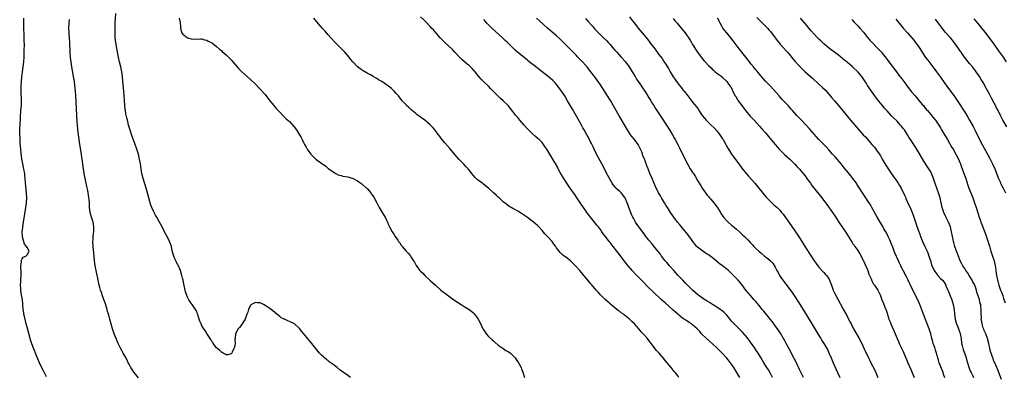
# Model space of a CAD drawing. Units: inches. Extents: x 2625000 to 2628000, y 1479000 to 1482000.
# Drawn here: x 2627386 to 2627791, y 1480381 to 1480528 of the extents above; entities that cross this region are included whole.
import ezdxf

# ---------------------------------------------------------------- set-up
doc = ezdxf.new("R2010")
doc.units = ezdxf.units.IN
doc.header["$MEASUREMENT"] = 0
doc.layers.add('LD26251479_10ft', color=100, linetype='Continuous')

msp = doc.modelspace()

# ---------------------------------------------------------------- linework, layer by layer
at = {"layer": 'LD26251479_10ft'}
for points, elevation in [([(2627397, 1480381.2), (2627395.75, 1480383.75), (2627395, 1480385.14), (2627394.16, 1480387), (2627393, 1480389.66), (2627392.43, 1480391), (2627392.01, 1480392.01), (2627391.63, 1480393), (2627391, 1480394.77), (2627390.48, 1480396.48), (2627389.59, 1480399.59), (2627389, 1480401.72), (2627388.67, 1480403), (2627387.89, 1480406.11), (2627387.71, 1480407), (2627387.65, 1480407.65), (2627387.39, 1480409), (2627387.26, 1480410.74), (2627387.27, 1480411.27), (2627387.13, 1480413), (2627386.78, 1480415), (2627386.47, 1480416.47), (2627386.4, 1480417), (2627386.4, 1480417.6), (2627386.3, 1480419), (2627386.39, 1480420.39), (2627386.45, 1480421), (2627386.47, 1480421.53), (2627386.59, 1480423), (2627386.62, 1480424.62), (2627386.56, 1480425), (2627386.46, 1480425.54), (2627386.45, 1480427), (2627386.67, 1480428.67), (2627386.63, 1480429), (2627386.67, 1480429.33), (2627387, 1480429.91), (2627387.44, 1480430.56), (2627388.46, 1480431), (2627389, 1480431.54), (2627389.81, 1480433), (2627389, 1480434.56), (2627388.81, 1480435), (2627387.92, 1480435.92), (2627387.14, 1480438.86), (2627387.08, 1480439), (2627387.06, 1480439.06), (2627387.01, 1480441), (2627387.22, 1480442.78), (2627387.23, 1480443), (2627387.53, 1480445), (2627388.5, 1480451), (2627388.76, 1480453), (2627388.86, 1480455), (2627388.78, 1480457), (2627388.43, 1480461), (2627388.27, 1480463), (2627388.11, 1480464.11), (2627388.04, 1480465), (2627387.84, 1480466.16), (2627387.64, 1480467), (2627387.5, 1480467.5), (2627387.2, 1480469), (2627386.87, 1480471), (2627386.59, 1480473.41), (2627386.44, 1480475), (2627386.34, 1480476.34), (2627386.19, 1480477.81), (2627386.13, 1480479), (2627386.1, 1480480.11), (2627386.02, 1480481), (2627385.97, 1480482.03), (2627386, 1480483), (2627386.08, 1480484.08), (2627386.12, 1480485), (2627386.2, 1480485.8), (2627386.27, 1480487), (2627386.32, 1480488.32), (2627386.5, 1480491), (2627386.66, 1480493), (2627386.71, 1480495), (2627386.61, 1480499), (2627386.61, 1480500.61), (2627386.61, 1480501), (2627386.64, 1480501.36), (2627386.67, 1480503), (2627386.8, 1480504.8), (2627387.07, 1480507), (2627387.66, 1480511), (2627387.83, 1480513), (2627387.88, 1480514.12), (2627387.85, 1480515.85), (2627387.9, 1480518.1), (2627387.84, 1480519.84), (2627387.85, 1480521), (2627387.82, 1480522.18), (2627387.72, 1480525), (2627387.71, 1480526.29), (2627387.71, 1480529)], 11040), ([(2627434.85, 1480380.85), (2627433.1, 1480383), (2627433, 1480383.13), (2627432.28, 1480384.28), (2627431.78, 1480385), (2627431, 1480386.37), (2627430.68, 1480387), (2627430.16, 1480388.15), (2627429.69, 1480389), (2627429.46, 1480389.46), (2627429, 1480390.24), (2627428.58, 1480391), (2627428.04, 1480392.04), (2627427.46, 1480393), (2627427, 1480393.91), (2627426.48, 1480395), (2627425.64, 1480397), (2627424.86, 1480399), (2627424.19, 1480401), (2627423.49, 1480403.49), (2627423.1, 1480405), (2627422.64, 1480406.64), (2627422.55, 1480407), (2627422.18, 1480408.18), (2627421.96, 1480409), (2627421.24, 1480411.24), (2627420.72, 1480412.72), (2627419.95, 1480415), (2627419.72, 1480415.72), (2627419.29, 1480417), (2627419, 1480418.03), (2627418.75, 1480419), (2627418.41, 1480420.41), (2627418.29, 1480421), (2627418.15, 1480421.85), (2627417.7, 1480423.7), (2627417.47, 1480425), (2627417.08, 1480427), (2627416.76, 1480429.24), (2627416.31, 1480433.69), (2627416.19, 1480435), (2627416.14, 1480437), (2627416.18, 1480437.82), (2627416.27, 1480439), (2627416.42, 1480440.42), (2627416.46, 1480441), (2627416.49, 1480443), (2627416.15, 1480445), (2627415.43, 1480447.43), (2627415.02, 1480449), (2627414.75, 1480451), (2627414.65, 1480453), (2627414.52, 1480454.52), (2627414.5, 1480455), (2627414.26, 1480456.26), (2627414.18, 1480457), (2627413.99, 1480458.01), (2627413.61, 1480459.61), (2627412.87, 1480463), (2627412.48, 1480465), (2627412.17, 1480467), (2627411.7, 1480471), (2627411.6, 1480471.6), (2627411.39, 1480473), (2627410.7, 1480477), (2627410.41, 1480479), (2627410.1, 1480481.9), (2627409.69, 1480486.31), (2627409.49, 1480489), (2627409.25, 1480494.75), (2627409.14, 1480497), (2627408.99, 1480499), (2627408.72, 1480501.28), (2627408.48, 1480503), (2627408.17, 1480505), (2627408, 1480506), (2627407.45, 1480509), (2627407.12, 1480511), (2627406.87, 1480512.87), (2627406.69, 1480515), (2627406.59, 1480519), (2627406.47, 1480521), (2627406.33, 1480523), (2627406.26, 1480525), (2627406.33, 1480527), (2627406.45, 1480528.46)], 11030), ([(2627522.14, 1480381), (2627521, 1480381.78), (2627517.95, 1480383.95), (2627516.66, 1480385), (2627515, 1480386.27), (2627513.42, 1480387.42), (2627513, 1480387.77), (2627512.3, 1480388.3), (2627511.41, 1480389), (2627511, 1480389.4), (2627510.21, 1480390.21), (2627509.42, 1480391), (2627508.35, 1480392.35), (2627507.78, 1480393), (2627506.28, 1480395), (2627505.69, 1480395.69), (2627504.74, 1480396.74), (2627502.89, 1480398.89), (2627501.99, 1480399.99), (2627501.26, 1480401), (2627501, 1480401.28), (2627499.04, 1480403), (2627497, 1480404.08), (2627496.31, 1480404.31), (2627494.92, 1480404.92), (2627494.78, 1480405), (2627493.59, 1480405.59), (2627493, 1480406.03), (2627491.87, 1480407), (2627491, 1480407.79), (2627489.49, 1480409), (2627489, 1480409.36), (2627487.87, 1480410.13), (2627487, 1480410.68), (2627486.38, 1480411), (2627485.45, 1480411.45), (2627485, 1480411.72), (2627483.78, 1480411.78), (2627483, 1480411.87), (2627481.38, 1480411), (2627481.16, 1480410.84), (2627481, 1480410.64), (2627480.39, 1480409.61), (2627480.13, 1480409), (2627479.83, 1480407.83), (2627479.53, 1480407), (2627479.35, 1480406.65), (2627478.72, 1480405), (2627477.29, 1480402.71), (2627477, 1480402.28), (2627476.43, 1480401.57), (2627475.92, 1480401), (2627474.86, 1480399), (2627474.61, 1480397), (2627474.6, 1480396.6), (2627474.61, 1480395), (2627474.43, 1480393.57), (2627474.29, 1480393), (2627473.5, 1480391.5), (2627473.28, 1480391), (2627473.16, 1480390.84), (2627473, 1480390.69), (2627471.71, 1480390.29), (2627471, 1480390.29), (2627470.61, 1480390.61), (2627469.71, 1480391), (2627469.29, 1480391.29), (2627469, 1480391.33), (2627468.25, 1480392.25), (2627467, 1480393.18), (2627465.66, 1480395), (2627465.42, 1480395.42), (2627465, 1480395.79), (2627464.63, 1480396.63), (2627463, 1480399.03), (2627462.36, 1480400.36), (2627461.81, 1480401), (2627461, 1480402.3), (2627460.62, 1480403), (2627460.18, 1480404.18), (2627459.86, 1480405), (2627459.2, 1480407.2), (2627459, 1480407.67), (2627458.58, 1480408.58), (2627458.35, 1480409), (2627457.02, 1480411.02), (2627456.14, 1480412.14), (2627455.58, 1480413), (2627455, 1480414.06), (2627454.72, 1480414.72), (2627454.27, 1480416.27), (2627453.54, 1480419.54), (2627453.25, 1480421), (2627453, 1480421.93), (2627452.76, 1480423), (2627452.14, 1480425), (2627451.19, 1480427.19), (2627451, 1480427.52), (2627450.51, 1480428.51), (2627450.25, 1480429), (2627449.9, 1480429.9), (2627449.38, 1480431), (2627449.31, 1480431.31), (2627448.78, 1480433.22), (2627448.42, 1480435), (2627448.05, 1480436.06), (2627447.69, 1480437), (2627446.79, 1480438.79), (2627445.61, 1480441), (2627444.64, 1480443), (2627444.03, 1480444.03), (2627443.57, 1480445), (2627442.36, 1480447), (2627441.83, 1480447.83), (2627441, 1480449.48), (2627440.35, 1480451), (2627439.98, 1480451.98), (2627439.67, 1480453), (2627439.12, 1480455), (2627438.64, 1480457), (2627438.1, 1480459), (2627436.77, 1480463), (2627436.29, 1480465), (2627435.96, 1480467), (2627435.65, 1480469), (2627435.3, 1480471), (2627434.84, 1480473), (2627434.24, 1480475), (2627433.55, 1480477), (2627432.34, 1480480.34), (2627431.32, 1480483.32), (2627430.81, 1480485), (2627430.42, 1480486.42), (2627430.03, 1480488.03), (2627429.69, 1480489.69), (2627429.48, 1480491), (2627429.41, 1480491.41), (2627429.23, 1480493), (2627429.07, 1480495.07), (2627428.94, 1480497.06), (2627428.79, 1480499), (2627428.46, 1480503), (2627428.28, 1480505), (2627428.03, 1480507), (2627427.64, 1480509), (2627427.1, 1480511.09), (2627426.58, 1480513), (2627426.19, 1480515), (2627425.6, 1480519), (2627425.34, 1480521), (2627425.22, 1480523), (2627425.25, 1480525), (2627425.34, 1480527), (2627425.58, 1480531)], 11020), ([(2627451.64, 1480529), (2627451.85, 1480527.85), (2627452.08, 1480527), (2627452.19, 1480525.81), (2627452.15, 1480525), (2627452.26, 1480524.26), (2627452.7, 1480523), (2627453, 1480522.58), (2627455, 1480520.98), (2627456.57, 1480520.57), (2627457, 1480520.37), (2627458.48, 1480520.48), (2627459, 1480520.35), (2627460.57, 1480520.57), (2627461, 1480520.6), (2627462.1, 1480520.1), (2627463, 1480520.03), (2627463.55, 1480519.55), (2627464.84, 1480519), (2627465, 1480518.92), (2627465.3, 1480518.7), (2627467, 1480517.37), (2627468.24, 1480516.24), (2627469, 1480515.73), (2627469.36, 1480515.36), (2627471, 1480513.93), (2627472.45, 1480512.45), (2627473, 1480511.84), (2627473.69, 1480511), (2627475.43, 1480509), (2627476.21, 1480508.21), (2627477.46, 1480507), (2627481, 1480503.72), (2627483, 1480501.83), (2627485, 1480499.81), (2627487, 1480497.55), (2627488.14, 1480496.14), (2627489, 1480495), (2627490.58, 1480493), (2627491, 1480492.54), (2627491.7, 1480491.7), (2627493, 1480490.29), (2627494.61, 1480488.61), (2627495, 1480488.25), (2627495.63, 1480487.63), (2627497, 1480486.4), (2627499, 1480484.22), (2627499.87, 1480483), (2627501.22, 1480481), (2627501.86, 1480479.86), (2627502.31, 1480479), (2627503, 1480477.49), (2627503.24, 1480477), (2627503.86, 1480475.86), (2627504.36, 1480475), (2627505, 1480474.06), (2627505.88, 1480473), (2627507, 1480471.77), (2627507.88, 1480471), (2627509, 1480470.1), (2627509.66, 1480469.66), (2627510.55, 1480469), (2627511, 1480468.68), (2627512.02, 1480468.02), (2627513, 1480467.16), (2627513.1, 1480467.1), (2627513.21, 1480467), (2627515, 1480465.68), (2627516.16, 1480465), (2627516.72, 1480464.72), (2627517, 1480464.54), (2627518.24, 1480464.24), (2627519, 1480463.96), (2627521, 1480463.65), (2627521.49, 1480463.49), (2627523, 1480463.13), (2627525, 1480462.01), (2627525.56, 1480461.56), (2627526.39, 1480461), (2627526.74, 1480460.74), (2627527, 1480460.58), (2627528.8, 1480459), (2627529, 1480458.79), (2627530.5, 1480457), (2627530.69, 1480456.69), (2627531, 1480456.26), (2627531.83, 1480455), (2627532.97, 1480453), (2627533.62, 1480451.62), (2627534.01, 1480451), (2627535.2, 1480449), (2627535.82, 1480447.82), (2627536.36, 1480447), (2627537, 1480445.77), (2627537.37, 1480445), (2627537.82, 1480443.82), (2627538.25, 1480443), (2627539.31, 1480441), (2627539.98, 1480439.98), (2627540.56, 1480439), (2627541.58, 1480437.58), (2627541.93, 1480437), (2627542.4, 1480436.4), (2627543, 1480435.54), (2627543.24, 1480435.24), (2627543.41, 1480435), (2627545.08, 1480433), (2627546.02, 1480432.02), (2627546.8, 1480431), (2627547, 1480430.71), (2627548.12, 1480429), (2627548.44, 1480428.44), (2627549, 1480427.35), (2627549.14, 1480427.14), (2627549.9, 1480426.1), (2627550.74, 1480425), (2627550.87, 1480424.87), (2627551, 1480424.71), (2627551.93, 1480423.93), (2627552.74, 1480423), (2627553, 1480422.72), (2627555, 1480420.9), (2627556.02, 1480420.02), (2627557.09, 1480419), (2627559.34, 1480417), (2627561.9, 1480415), (2627563, 1480414.22), (2627564.63, 1480413), (2627567.66, 1480411), (2627569, 1480410.23), (2627571, 1480409.02), (2627572.11, 1480408.11), (2627573, 1480407.28), (2627573.26, 1480407), (2627573.98, 1480405.98), (2627574.65, 1480405), (2627575.46, 1480403.46), (2627576.67, 1480401), (2627577, 1480400.46), (2627577.58, 1480399.58), (2627578, 1480399), (2627579, 1480397.89), (2627580.47, 1480396.47), (2627581, 1480396.02), (2627581.53, 1480395.53), (2627583, 1480394.26), (2627584.94, 1480392.94), (2627585, 1480392.92), (2627586.13, 1480392.13), (2627587, 1480391.71), (2627587.99, 1480391), (2627589, 1480390.03), (2627589.91, 1480389), (2627590.33, 1480388.33), (2627591, 1480387.41), (2627591.28, 1480387), (2627592.35, 1480385), (2627592.56, 1480384.56), (2627593.11, 1480383.11), (2627593.79, 1480381)], 11010), ([(2627657.37, 1480381), (2627657, 1480381.43), (2627655.81, 1480383), (2627655.43, 1480383.43), (2627654.52, 1480384.52), (2627654.15, 1480385), (2627652.52, 1480387), (2627651.8, 1480387.8), (2627650.9, 1480389), (2627649.97, 1480389.97), (2627649.16, 1480391), (2627649, 1480391.18), (2627648.08, 1480392.08), (2627645.94, 1480395), (2627645.53, 1480395.53), (2627645, 1480396.25), (2627644.4, 1480397), (2627642.62, 1480399), (2627641.82, 1480399.82), (2627641, 1480400.84), (2627639.07, 1480403), (2627637.98, 1480403.98), (2627637, 1480405.03), (2627635, 1480406.64), (2627634.53, 1480407), (2627633.61, 1480407.61), (2627633, 1480408.13), (2627632.48, 1480408.48), (2627631, 1480409.67), (2627630.24, 1480410.24), (2627629.38, 1480411), (2627629.17, 1480411.17), (2627629, 1480411.33), (2627628.1, 1480412.1), (2627627, 1480413.14), (2627625.06, 1480415.06), (2627624.06, 1480416.06), (2627623.3, 1480417), (2627621.29, 1480419.29), (2627621, 1480419.65), (2627620.35, 1480420.35), (2627619.83, 1480421), (2627619, 1480422.01), (2627616.51, 1480425), (2627615, 1480426.72), (2627613, 1480428.78), (2627612.88, 1480428.88), (2627612.7, 1480429), (2627610.64, 1480430.64), (2627610.05, 1480431), (2627609.47, 1480431.47), (2627609, 1480431.93), (2627608.51, 1480432.51), (2627608.03, 1480433), (2627607, 1480434.4), (2627606.61, 1480435), (2627605.9, 1480435.9), (2627605.1, 1480437), (2627603.3, 1480439), (2627602.17, 1480440.17), (2627601, 1480441.56), (2627599.67, 1480443), (2627599, 1480443.68), (2627598.28, 1480444.28), (2627597.48, 1480445), (2627597, 1480445.4), (2627595, 1480446.89), (2627593.73, 1480447.73), (2627593, 1480448.27), (2627592.53, 1480448.53), (2627591, 1480449.5), (2627590.01, 1480450.01), (2627589, 1480450.63), (2627588.32, 1480451), (2627587.49, 1480451.49), (2627586.34, 1480452.34), (2627585.5, 1480453), (2627585, 1480453.42), (2627583.35, 1480455), (2627583, 1480455.3), (2627582.16, 1480456.16), (2627581, 1480457.12), (2627578.92, 1480459), (2627577.87, 1480459.87), (2627576.77, 1480460.77), (2627576.47, 1480461), (2627575, 1480462.07), (2627574.48, 1480462.48), (2627573.44, 1480463.44), (2627572.49, 1480464.49), (2627572.07, 1480465), (2627570.52, 1480467), (2627569.82, 1480467.82), (2627568.86, 1480468.86), (2627566.87, 1480470.87), (2627565.92, 1480471.92), (2627563, 1480475.4), (2627561, 1480477.68), (2627559.49, 1480479.49), (2627559, 1480480.21), (2627558.38, 1480481), (2627557, 1480482.83), (2627555.98, 1480483.98), (2627555.11, 1480485), (2627555, 1480485.11), (2627552.76, 1480487), (2627551, 1480488.22), (2627549.42, 1480489.42), (2627549, 1480489.72), (2627547, 1480491.37), (2627546.18, 1480492.18), (2627545.26, 1480493), (2627545, 1480493.28), (2627543.44, 1480495), (2627543, 1480495.53), (2627541.87, 1480497), (2627541, 1480498.04), (2627540.16, 1480499), (2627539.58, 1480499.57), (2627539, 1480500.08), (2627537.8, 1480501), (2627537, 1480501.59), (2627535, 1480502.96), (2627533.7, 1480503.7), (2627533, 1480504.15), (2627532.43, 1480504.43), (2627531.48, 1480505), (2627530.36, 1480505.64), (2627529, 1480506.4), (2627527.37, 1480507.37), (2627527, 1480507.63), (2627526.16, 1480508.16), (2627525.06, 1480509.07), (2627523.11, 1480511.11), (2627522.18, 1480512.18), (2627521.55, 1480513), (2627519.85, 1480515), (2627519.45, 1480515.45), (2627518.47, 1480516.47), (2627517.91, 1480517), (2627515.86, 1480519), (2627514.04, 1480521), (2627513, 1480522.18), (2627512.24, 1480523), (2627511.66, 1480523.66), (2627510.45, 1480525), (2627509.78, 1480525.78), (2627509, 1480526.66), (2627507, 1480529.13)], 11000), ([(2627682.38, 1480381), (2627681.25, 1480383), (2627680.38, 1480384.38), (2627679.96, 1480385), (2627679, 1480386.37), (2627678.52, 1480387), (2627677, 1480388.86), (2627675.09, 1480391), (2627674.04, 1480392.04), (2627673.12, 1480393), (2627671, 1480394.98), (2627668.76, 1480397), (2627666.68, 1480399), (2627665.91, 1480399.91), (2627664.81, 1480401), (2627663, 1480402.59), (2627662.51, 1480403), (2627661.61, 1480403.61), (2627661, 1480403.98), (2627660.38, 1480404.38), (2627659.5, 1480405), (2627659, 1480405.32), (2627657, 1480406.86), (2627655.87, 1480407.87), (2627655, 1480408.72), (2627653, 1480410.54), (2627651.68, 1480411.68), (2627650.21, 1480413), (2627646.5, 1480416.5), (2627645, 1480417.95), (2627642.45, 1480420.45), (2627639.95, 1480423), (2627639.49, 1480423.49), (2627638.13, 1480425), (2627636.45, 1480427), (2627635.8, 1480427.8), (2627632.28, 1480432.28), (2627629.67, 1480435.67), (2627629, 1480436.58), (2627628.66, 1480437), (2627627.07, 1480439.07), (2627626.22, 1480440.22), (2627625.67, 1480441), (2627625, 1480441.92), (2627624.18, 1480443), (2627623.65, 1480443.65), (2627621, 1480446.99), (2627619.47, 1480449), (2627619, 1480449.64), (2627618.04, 1480451), (2627616.81, 1480452.81), (2627615.25, 1480455.25), (2627614.44, 1480456.44), (2627614.01, 1480457), (2627613, 1480458.42), (2627612.55, 1480459), (2627611.18, 1480461), (2627609.92, 1480463), (2627608.49, 1480465.51), (2627607.7, 1480467), (2627607.48, 1480467.48), (2627607, 1480468.28), (2627606.75, 1480468.75), (2627606, 1480470), (2627605, 1480471.65), (2627604.23, 1480473), (2627603.01, 1480475.01), (2627602.2, 1480476.2), (2627601.62, 1480477), (2627601, 1480477.75), (2627599.79, 1480479), (2627599.39, 1480479.39), (2627598.31, 1480480.31), (2627597, 1480481.49), (2627595.47, 1480483), (2627595, 1480483.48), (2627593.62, 1480485), (2627591.88, 1480487), (2627591, 1480488.1), (2627590.24, 1480489), (2627589, 1480490.6), (2627587, 1480493.02), (2627585.05, 1480495), (2627583.96, 1480495.96), (2627582.93, 1480496.93), (2627581, 1480498.9), (2627579.97, 1480499.97), (2627578.97, 1480500.97), (2627577, 1480502.8), (2627575.89, 1480503.89), (2627574.96, 1480504.96), (2627573.45, 1480507), (2627573.25, 1480507.25), (2627572.29, 1480508.29), (2627571.61, 1480509), (2627571, 1480509.53), (2627570.15, 1480510.15), (2627569.12, 1480511), (2627568, 1480512), (2627567.01, 1480513), (2627565.16, 1480515), (2627564.08, 1480516.08), (2627560.93, 1480519), (2627559, 1480520.98), (2627556.28, 1480524.28), (2627555.56, 1480525), (2627555, 1480525.61), (2627553, 1480527.66), (2627552.32, 1480528.32), (2627551, 1480529.63)], 10990), ([(2627695.89, 1480381), (2627695, 1480382.58), (2627694.15, 1480384.15), (2627693.56, 1480385), (2627692.29, 1480387), (2627691, 1480389.12), (2627689.9, 1480391), (2627689.55, 1480391.55), (2627689, 1480392.35), (2627688.58, 1480393), (2627687.61, 1480394.39), (2627687.12, 1480395.12), (2627686.29, 1480396.29), (2627685.71, 1480397), (2627685.42, 1480397.42), (2627683.56, 1480399.56), (2627682.57, 1480400.57), (2627682.12, 1480401), (2627681, 1480402.14), (2627680.13, 1480403), (2627679.58, 1480403.58), (2627679, 1480404.22), (2627677.76, 1480405.76), (2627677, 1480406.58), (2627676.65, 1480407), (2627675.86, 1480407.86), (2627675, 1480408.51), (2627674.75, 1480408.75), (2627674.35, 1480409), (2627673, 1480409.96), (2627671.22, 1480411), (2627669.9, 1480411.9), (2627669, 1480412.37), (2627668.62, 1480412.62), (2627667.96, 1480413), (2627667, 1480413.66), (2627665.16, 1480415), (2627665, 1480415.12), (2627662.93, 1480416.93), (2627661, 1480418.84), (2627659.96, 1480419.96), (2627658.93, 1480421), (2627657.04, 1480423), (2627656.08, 1480424.08), (2627655.21, 1480425), (2627653.42, 1480427), (2627652.31, 1480428.31), (2627651.73, 1480429), (2627650.19, 1480431), (2627649.72, 1480431.72), (2627648.86, 1480432.86), (2627647, 1480435.11), (2627646.16, 1480436.16), (2627645, 1480437.5), (2627643.5, 1480439.5), (2627643, 1480440.2), (2627640.08, 1480444.08), (2627639.51, 1480445), (2627638.58, 1480446.58), (2627638.39, 1480447), (2627637.92, 1480447.92), (2627636.78, 1480451), (2627636.27, 1480452.27), (2627636.08, 1480453), (2627635.38, 1480454.62), (2627635.21, 1480455), (2627635.13, 1480455.14), (2627635, 1480455.33), (2627634.23, 1480456.23), (2627633.55, 1480457), (2627633, 1480457.57), (2627631.38, 1480459), (2627631.2, 1480459.2), (2627630.32, 1480460.32), (2627629.83, 1480461), (2627628.72, 1480463), (2627628.14, 1480464.14), (2627625.63, 1480469), (2627623.46, 1480473), (2627622.46, 1480475), (2627622.02, 1480476.02), (2627621.38, 1480477.38), (2627621, 1480478.14), (2627620.59, 1480479), (2627619.47, 1480481), (2627618.3, 1480483), (2627617.84, 1480483.84), (2627617.18, 1480485), (2627615.69, 1480487.69), (2627613.5, 1480491.5), (2627611.51, 1480495), (2627610.34, 1480497), (2627609, 1480499.04), (2627607.54, 1480501), (2627607, 1480501.68), (2627606.4, 1480502.4), (2627605.41, 1480503.41), (2627604.34, 1480504.34), (2627603.53, 1480505), (2627601.01, 1480507), (2627599.87, 1480507.88), (2627598.47, 1480509), (2627597.64, 1480509.64), (2627597, 1480510.15), (2627595.4, 1480511.4), (2627595, 1480511.73), (2627594.28, 1480512.28), (2627591, 1480514.98), (2627589.94, 1480515.94), (2627586.84, 1480519), (2627585.88, 1480519.88), (2627584.7, 1480521), (2627580.32, 1480525), (2627578.33, 1480527), (2627577.68, 1480527.68), (2627577, 1480528.49)], 10980), ([(2627708.63, 1480381), (2627707.4, 1480383.4), (2627707, 1480384.22), (2627705.73, 1480387), (2627704.83, 1480388.83), (2627702.7, 1480392.7), (2627701.48, 1480395), (2627700.6, 1480396.6), (2627700.4, 1480397), (2627699.15, 1480399.15), (2627697.91, 1480401), (2627697, 1480402.3), (2627696.48, 1480403), (2627695.87, 1480403.87), (2627694.96, 1480405), (2627694.1, 1480406.1), (2627693.29, 1480407), (2627692.28, 1480408.28), (2627691.66, 1480409), (2627690.5, 1480410.5), (2627689.6, 1480411.6), (2627689, 1480412.26), (2627688.37, 1480413), (2627686.75, 1480414.75), (2627685.83, 1480415.83), (2627684.95, 1480416.95), (2627683.23, 1480419.23), (2627681.7, 1480421), (2627681, 1480421.78), (2627679.76, 1480423), (2627679.38, 1480423.38), (2627679, 1480423.8), (2627678.37, 1480424.37), (2627677.72, 1480425), (2627677, 1480425.64), (2627675.33, 1480427), (2627673.97, 1480427.97), (2627672.87, 1480428.87), (2627672.74, 1480429), (2627671, 1480430.39), (2627670.63, 1480430.63), (2627669.5, 1480431.5), (2627669, 1480431.84), (2627668.26, 1480432.26), (2627667.15, 1480433), (2627665, 1480434.73), (2627664.72, 1480435), (2627663.93, 1480435.93), (2627663.08, 1480437), (2627662.22, 1480438.22), (2627660.51, 1480440.51), (2627659, 1480442.3), (2627657.8, 1480443.8), (2627656.78, 1480445), (2627655.27, 1480447), (2627653.88, 1480449), (2627652.6, 1480451), (2627652, 1480452), (2627651.35, 1480453), (2627650.15, 1480455), (2627649.76, 1480455.76), (2627649, 1480457.12), (2627647.74, 1480459.74), (2627646.28, 1480463), (2627645.41, 1480465), (2627644.63, 1480467), (2627644.16, 1480468.16), (2627643.89, 1480469), (2627643.29, 1480470.71), (2627642.52, 1480472.52), (2627642.4, 1480473), (2627642.02, 1480473.98), (2627641.58, 1480475), (2627641.39, 1480475.39), (2627641, 1480476.14), (2627640.51, 1480477), (2627639.03, 1480479.03), (2627638.12, 1480480.12), (2627637.46, 1480481), (2627637, 1480481.71), (2627636.2, 1480483), (2627635.77, 1480483.77), (2627632.74, 1480488.74), (2627629.11, 1480495.11), (2627627.98, 1480497), (2627626.08, 1480500.08), (2627625, 1480501.62), (2627623, 1480504.4), (2627622.58, 1480505), (2627621.13, 1480507), (2627620.19, 1480508.19), (2627619.53, 1480509), (2627619, 1480509.59), (2627617.7, 1480511), (2627615.78, 1480513), (2627615, 1480513.84), (2627613.45, 1480515.45), (2627609.79, 1480519), (2627608.41, 1480520.41), (2627607, 1480521.73), (2627603.2, 1480525), (2627599.91, 1480527.91), (2627598.73, 1480529)], 10970), ([(2627618.95, 1480528.95), (2627619.88, 1480527.88), (2627621.7, 1480525.7), (2627622.64, 1480524.65), (2627623.63, 1480523.63), (2627626.34, 1480521), (2627627.66, 1480519.66), (2627628.27, 1480519), (2627629, 1480518.2), (2627630.03, 1480517), (2627631, 1480515.92), (2627631.8, 1480515), (2627633.63, 1480513), (2627635.34, 1480511), (2627636.83, 1480509), (2627638.1, 1480507), (2627639.28, 1480505), (2627639.94, 1480503.94), (2627640.56, 1480503), (2627641.98, 1480501), (2627642.38, 1480500.38), (2627643.34, 1480499), (2627644.53, 1480497), (2627644.7, 1480496.7), (2627645.44, 1480495.44), (2627645.73, 1480495), (2627646.21, 1480494.21), (2627647.01, 1480493), (2627647.76, 1480491.76), (2627649.32, 1480489.32), (2627652.26, 1480485), (2627653.52, 1480483), (2627654.7, 1480481), (2627655.51, 1480479.51), (2627655.82, 1480479), (2627656.92, 1480476.92), (2627657.59, 1480475.59), (2627659.57, 1480471.57), (2627661, 1480468.79), (2627662.03, 1480467), (2627663, 1480465.44), (2627663.28, 1480465), (2627663.98, 1480463.98), (2627665, 1480462.21), (2627666.22, 1480460.22), (2627666.91, 1480459), (2627668.3, 1480457), (2627669, 1480456.16), (2627669.54, 1480455.54), (2627669.95, 1480455), (2627670.48, 1480454.48), (2627671.71, 1480453), (2627672.32, 1480452.32), (2627673, 1480451.24), (2627673.11, 1480451.11), (2627674.41, 1480449), (2627674.6, 1480448.6), (2627675, 1480447.94), (2627675.4, 1480447.4), (2627675.73, 1480447), (2627677, 1480445.57), (2627677.62, 1480445), (2627679, 1480443.79), (2627679.42, 1480443.42), (2627681, 1480442.13), (2627682.3, 1480441), (2627683, 1480440.36), (2627683.68, 1480439.68), (2627684.39, 1480439), (2627685, 1480438.38), (2627685.66, 1480437.66), (2627686.63, 1480436.64), (2627687.6, 1480435.6), (2627688.18, 1480435), (2627689, 1480434.17), (2627690.24, 1480433), (2627691, 1480432.3), (2627692.63, 1480431), (2627693, 1480430.66), (2627693.98, 1480429.98), (2627695.07, 1480429), (2627696.04, 1480428.04), (2627697, 1480426.45), (2627697.64, 1480425), (2627698.16, 1480424.16), (2627698.75, 1480423), (2627700.1, 1480421), (2627700.49, 1480420.49), (2627703.91, 1480415.91), (2627705, 1480414.34), (2627706.35, 1480412.35), (2627708.63, 1480408.63), (2627712.03, 1480403), (2627714.52, 1480399), (2627715, 1480398.19), (2627715.76, 1480397), (2627716.21, 1480396.21), (2627716.98, 1480395), (2627718.47, 1480392.47), (2627719.09, 1480391.09), (2627719.98, 1480389), (2627720.31, 1480388.31), (2627720.85, 1480387), (2627722.6, 1480383), (2627723.55, 1480381)], 10960), ([(2627637, 1480529.59), (2627638.14, 1480528.14), (2627639.01, 1480527), (2627640.62, 1480525), (2627642.27, 1480523), (2627644.36, 1480520.36), (2627645.41, 1480519), (2627646.12, 1480518.12), (2627647, 1480516.94), (2627647.86, 1480515.86), (2627649, 1480514.24), (2627650.4, 1480512.4), (2627651, 1480511.44), (2627651.2, 1480511.2), (2627651.78, 1480510.22), (2627652.75, 1480508.75), (2627653, 1480508.32), (2627653.52, 1480507.52), (2627653.76, 1480507), (2627655, 1480504.94), (2627655.78, 1480503.78), (2627657, 1480502.04), (2627658.4, 1480500.4), (2627659, 1480499.56), (2627659.28, 1480499.28), (2627659.46, 1480499), (2627661, 1480496.98), (2627661.9, 1480495.9), (2627663, 1480494.47), (2627664.57, 1480492.57), (2627665, 1480491.9), (2627665.38, 1480491.38), (2627665.6, 1480491), (2627666.9, 1480489), (2627667.85, 1480487.85), (2627668.51, 1480487), (2627669.81, 1480485.81), (2627670.61, 1480485), (2627671.88, 1480483.88), (2627673, 1480482.58), (2627674.24, 1480481), (2627675, 1480479.79), (2627675.33, 1480479.33), (2627675.53, 1480479), (2627676.64, 1480477), (2627676.74, 1480476.74), (2627677.47, 1480475.47), (2627677.78, 1480475), (2627679, 1480473.07), (2627679.86, 1480471.86), (2627682.01, 1480469), (2627683.27, 1480467.27), (2627685, 1480465.03), (2627685.94, 1480463.94), (2627688.55, 1480461), (2627690.28, 1480459), (2627693.32, 1480455.32), (2627694.26, 1480454.26), (2627695, 1480453.51), (2627695.53, 1480453), (2627696.3, 1480452.3), (2627697, 1480451.69), (2627697.73, 1480451), (2627699, 1480449.72), (2627699.62, 1480449), (2627700.25, 1480448.25), (2627701, 1480447.28), (2627701.96, 1480445.96), (2627703.6, 1480443.6), (2627705.35, 1480441), (2627706, 1480440), (2627707.88, 1480437), (2627709.44, 1480434.56), (2627711.75, 1480431), (2627713.07, 1480429), (2627713.88, 1480427.88), (2627714.56, 1480427), (2627715, 1480426.46), (2627716.64, 1480424.64), (2627717, 1480424.26), (2627717.57, 1480423.57), (2627718.13, 1480423), (2627719, 1480421.71), (2627719.39, 1480421), (2627720.09, 1480419), (2627720.85, 1480417), (2627721.83, 1480415), (2627725, 1480409.07), (2627726.44, 1480406.44), (2627727.16, 1480405), (2627727.8, 1480403.8), (2627728.19, 1480403), (2627729.25, 1480401), (2627731.58, 1480397), (2627732.6, 1480395), (2627733.5, 1480393), (2627735.37, 1480389), (2627735.93, 1480387.93), (2627736.35, 1480387), (2627737, 1480385.71), (2627737.94, 1480383.94), (2627738.38, 1480383), (2627739.27, 1480381)], 10950), ([(2627654.95, 1480528.95), (2627655.83, 1480527.83), (2627656.58, 1480527), (2627658.3, 1480525), (2627659.86, 1480523), (2627661.96, 1480519.96), (2627662.53, 1480519), (2627662.72, 1480518.72), (2627663, 1480518.23), (2627665, 1480515.11), (2627666.55, 1480513), (2627667.64, 1480511.64), (2627668.2, 1480511), (2627669.54, 1480509.54), (2627670.55, 1480508.55), (2627671, 1480508.06), (2627671.57, 1480507.57), (2627672.3, 1480507), (2627673, 1480506.33), (2627674.96, 1480504.96), (2627675, 1480504.91), (2627677.07, 1480503), (2627677.82, 1480501.82), (2627678.44, 1480501), (2627678.71, 1480500.71), (2627679.95, 1480498.05), (2627680.55, 1480497), (2627680.76, 1480496.76), (2627681.49, 1480495.49), (2627681.71, 1480495), (2627683.18, 1480493), (2627684.81, 1480491), (2627686.72, 1480488.72), (2627688.27, 1480487), (2627690.54, 1480484.54), (2627691.48, 1480483.48), (2627693, 1480481.74), (2627694.26, 1480480.26), (2627696.95, 1480476.95), (2627697.88, 1480475.88), (2627698.66, 1480475), (2627699, 1480474.63), (2627700.83, 1480472.83), (2627701.87, 1480471.87), (2627703, 1480470.88), (2627705, 1480468.89), (2627705.9, 1480467.9), (2627706.81, 1480467), (2627707, 1480466.79), (2627708.53, 1480465), (2627708.72, 1480464.72), (2627709, 1480464.38), (2627709.59, 1480463.59), (2627710.04, 1480463), (2627710.41, 1480462.41), (2627711.48, 1480461), (2627712.12, 1480460.12), (2627715.65, 1480455.65), (2627717.37, 1480453.37), (2627718.23, 1480452.23), (2627720.57, 1480449), (2627721.57, 1480447.57), (2627723.23, 1480445), (2627725, 1480442.36), (2627725.89, 1480441), (2627726.3, 1480440.3), (2627728.34, 1480437), (2627728.61, 1480436.61), (2627729, 1480436.1), (2627729.46, 1480435.46), (2627729.76, 1480435), (2627731, 1480433.27), (2627731.88, 1480431.88), (2627732.31, 1480431), (2627733.22, 1480429.22), (2627733.31, 1480429), (2627733.85, 1480427.85), (2627735.05, 1480425), (2627735.58, 1480423.58), (2627736.42, 1480421.58), (2627736.72, 1480420.72), (2627737.46, 1480419.46), (2627737.81, 1480419), (2627739, 1480417.31), (2627739.2, 1480417), (2627739.78, 1480415.78), (2627740.17, 1480415), (2627740.92, 1480413), (2627741.51, 1480411.51), (2627742.12, 1480409.88), (2627742.49, 1480409), (2627742.63, 1480408.63), (2627743, 1480407.45), (2627743.81, 1480405), (2627744.13, 1480404.13), (2627744.58, 1480403), (2627745.91, 1480399.91), (2627747.14, 1480397), (2627747.73, 1480395.73), (2627748.04, 1480395), (2627748.99, 1480392.99), (2627749.62, 1480391.62), (2627749.9, 1480391), (2627751, 1480388.35), (2627751.58, 1480387), (2627753, 1480383.94), (2627753.28, 1480383.28), (2627754.22, 1480381)], 10940), ([(2627766.8, 1480380.8), (2627766.32, 1480382.32), (2627766.09, 1480383), (2627764.54, 1480387), (2627764.15, 1480388.15), (2627763.89, 1480389), (2627763.53, 1480390.47), (2627763.39, 1480391), (2627763, 1480392.27), (2627762.66, 1480393.34), (2627762.06, 1480395), (2627761.81, 1480395.81), (2627761.49, 1480397), (2627761.01, 1480399), (2627760.36, 1480401), (2627758.83, 1480404.83), (2627758.03, 1480407), (2627757.77, 1480407.77), (2627756.55, 1480411), (2627755.69, 1480413), (2627753.64, 1480417), (2627752.69, 1480419), (2627752.13, 1480420.13), (2627751.75, 1480421), (2627751, 1480422.46), (2627749.63, 1480425), (2627749, 1480426.29), (2627748.63, 1480427), (2627748.14, 1480428.13), (2627747.72, 1480429), (2627746.28, 1480432.28), (2627745.99, 1480433), (2627745.4, 1480434.6), (2627745.16, 1480435.16), (2627745, 1480435.58), (2627744.57, 1480436.57), (2627744.43, 1480437), (2627743.97, 1480438.03), (2627743.34, 1480439.34), (2627743, 1480440.02), (2627742.47, 1480441), (2627741.76, 1480442.23), (2627741.24, 1480443.24), (2627740.5, 1480444.5), (2627740.17, 1480445), (2627739.01, 1480447.01), (2627738.32, 1480448.32), (2627736.82, 1480451), (2627736.15, 1480452.15), (2627735, 1480453.94), (2627734.57, 1480454.57), (2627734.25, 1480455), (2627732.89, 1480457), (2627731.63, 1480459), (2627730.63, 1480460.63), (2627730.38, 1480461), (2627729, 1480462.94), (2627728.1, 1480464.1), (2627727, 1480465.4), (2627725.41, 1480467.41), (2627725, 1480467.89), (2627724.13, 1480469), (2627721.77, 1480471.77), (2627720.63, 1480473), (2627719, 1480474.82), (2627717.96, 1480475.96), (2627714.98, 1480479), (2627713, 1480481.24), (2627711.25, 1480483.25), (2627707.74, 1480487), (2627707.39, 1480487.39), (2627705.9, 1480489), (2627704.07, 1480491), (2627703.58, 1480491.57), (2627703, 1480492.18), (2627702.29, 1480493), (2627700.46, 1480495), (2627699.74, 1480495.74), (2627698.57, 1480497), (2627695, 1480500.97), (2627693, 1480503.04), (2627691, 1480505.27), (2627689.36, 1480507.36), (2627689, 1480507.79), (2627688.5, 1480508.5), (2627688.05, 1480509), (2627687, 1480510.3), (2627686.7, 1480510.7), (2627686.41, 1480511), (2627685.8, 1480511.8), (2627684.82, 1480513), (2627683.22, 1480515), (2627681.71, 1480517), (2627679.72, 1480519.72), (2627678.69, 1480521), (2627677, 1480522.96), (2627676.06, 1480524.06), (2627675.44, 1480525), (2627675, 1480525.7), (2627674.34, 1480527), (2627673.86, 1480527.86), (2627673.4, 1480529)], 10930), ([(2627689.4, 1480529.4), (2627690.36, 1480528.36), (2627693, 1480525.78), (2627693.74, 1480525), (2627694.31, 1480524.31), (2627695, 1480523.5), (2627697.81, 1480519.81), (2627699, 1480518.38), (2627700.26, 1480517), (2627701.54, 1480515.54), (2627702.08, 1480515), (2627703, 1480513.91), (2627703.74, 1480513), (2627704.29, 1480512.29), (2627705.21, 1480511.21), (2627707, 1480509.29), (2627709.36, 1480507), (2627711.51, 1480505), (2627712.31, 1480504.31), (2627715, 1480501.9), (2627716.49, 1480500.49), (2627717.48, 1480499.48), (2627719, 1480497.79), (2627720.28, 1480496.28), (2627721.4, 1480495), (2627723.1, 1480493), (2627725, 1480490.69), (2627727.99, 1480487), (2627729.69, 1480485), (2627731.45, 1480483), (2627733.25, 1480481), (2627734.09, 1480480.09), (2627736.77, 1480477), (2627737.84, 1480475.84), (2627739, 1480474.25), (2627739.87, 1480473), (2627740.32, 1480472.32), (2627741, 1480471), (2627742.49, 1480468.49), (2627743, 1480467.67), (2627743.44, 1480467), (2627744.87, 1480464.87), (2627746.21, 1480463), (2627747, 1480461.94), (2627747.6, 1480461), (2627748.13, 1480460.13), (2627748.77, 1480459), (2627749, 1480458.58), (2627749.79, 1480457), (2627750.16, 1480456.16), (2627750.7, 1480455), (2627750.79, 1480454.79), (2627752.04, 1480452.04), (2627752.52, 1480451), (2627753.39, 1480449), (2627753.79, 1480447.79), (2627754.1, 1480447), (2627754.71, 1480445), (2627755.57, 1480442.43), (2627756.11, 1480441), (2627756.37, 1480440.37), (2627756.82, 1480439), (2627757.45, 1480437.45), (2627757.61, 1480437), (2627758.52, 1480435), (2627759.47, 1480433), (2627759.9, 1480431.9), (2627760.28, 1480431), (2627760.84, 1480429.16), (2627761.35, 1480427.35), (2627761.48, 1480427), (2627761.94, 1480426.06), (2627762.41, 1480425), (2627762.63, 1480424.63), (2627763.47, 1480423.47), (2627763.93, 1480423), (2627765, 1480421.81), (2627765.8, 1480421), (2627766.34, 1480420.34), (2627767.16, 1480419), (2627767.26, 1480418.74), (2627768.05, 1480417), (2627768.37, 1480416.37), (2627768.85, 1480415), (2627769, 1480414.66), (2627769.62, 1480413), (2627769.97, 1480411.97), (2627770.22, 1480411), (2627770.35, 1480410.35), (2627770.58, 1480409), (2627770.8, 1480407), (2627771.1, 1480405), (2627771.51, 1480403.51), (2627771.67, 1480403), (2627772.13, 1480401.87), (2627772.47, 1480401), (2627772.6, 1480400.6), (2627773, 1480399.53), (2627773.18, 1480399), (2627773.51, 1480397), (2627773.71, 1480395), (2627773.92, 1480394.08), (2627774.19, 1480393), (2627774.42, 1480392.42), (2627775, 1480390.76), (2627775.55, 1480389), (2627775.84, 1480387.84), (2627776.07, 1480387), (2627776.78, 1480384.79), (2627777.4, 1480383.4), (2627777.64, 1480383), (2627778.32, 1480381.68), (2627778.65, 1480381)], 10920), ([(2627790.15, 1480380.15), (2627789, 1480382.97), (2627788.47, 1480384.47), (2627788.21, 1480385), (2627787.22, 1480387.22), (2627787, 1480387.72), (2627786.5, 1480389), (2627786.27, 1480389.73), (2627785.83, 1480391), (2627785.64, 1480391.64), (2627785.33, 1480393), (2627784.93, 1480395), (2627784.39, 1480397), (2627783.62, 1480399), (2627783, 1480400.38), (2627782.82, 1480400.82), (2627782.65, 1480401.35), (2627782.16, 1480403), (2627782.04, 1480404.04), (2627781.83, 1480405), (2627781.85, 1480405.85), (2627781.74, 1480407), (2627781.77, 1480407.77), (2627781.75, 1480409), (2627781.65, 1480410.35), (2627781.58, 1480411), (2627781.41, 1480411.41), (2627781.08, 1480413), (2627781.05, 1480413.05), (2627780.43, 1480415), (2627780.03, 1480416.03), (2627779.82, 1480417), (2627779.09, 1480419), (2627778.37, 1480420.37), (2627778.08, 1480421), (2627776.84, 1480423), (2627776.17, 1480424.17), (2627775.49, 1480425), (2627775, 1480425.83), (2627774.18, 1480427), (2627773.85, 1480427.85), (2627773.16, 1480429), (2627772.4, 1480431), (2627772.04, 1480432.04), (2627771.67, 1480433), (2627770.94, 1480435), (2627770.53, 1480436.53), (2627770.37, 1480437), (2627770.19, 1480437.81), (2627769.95, 1480439), (2627769.57, 1480441), (2627769.08, 1480443), (2627768.29, 1480445), (2627767.2, 1480447.2), (2627766.41, 1480449), (2627765.77, 1480451), (2627764.82, 1480455), (2627764.23, 1480457), (2627763, 1480460.49), (2627762.09, 1480463), (2627761.33, 1480465), (2627761, 1480465.66), (2627760.24, 1480467), (2627759.73, 1480467.73), (2627758.15, 1480470.15), (2627756.68, 1480472.68), (2627755, 1480475.49), (2627753, 1480478.57), (2627752.73, 1480479), (2627752.03, 1480480.03), (2627751.46, 1480481), (2627750.14, 1480483), (2627749.64, 1480483.64), (2627749, 1480484.55), (2627748.62, 1480485), (2627747, 1480486.76), (2627745.86, 1480487.86), (2627744.87, 1480488.87), (2627743, 1480490.84), (2627741.99, 1480491.99), (2627741, 1480493.17), (2627739, 1480495.71), (2627738.46, 1480496.46), (2627738.04, 1480497), (2627736.6, 1480499), (2627735, 1480501.36), (2627734.37, 1480502.37), (2627734, 1480503), (2627732.66, 1480505), (2627731, 1480506.94), (2627729, 1480508.82), (2627726.77, 1480510.77), (2627726.46, 1480511), (2627725.67, 1480511.67), (2627725, 1480512.17), (2627724.56, 1480512.56), (2627723.98, 1480513), (2627723, 1480513.78), (2627721.38, 1480515), (2627720.05, 1480516.05), (2627718.8, 1480517), (2627717.84, 1480517.84), (2627717, 1480518.52), (2627716.47, 1480519), (2627715.72, 1480519.72), (2627715, 1480520.37), (2627714.38, 1480521), (2627713, 1480522.46), (2627711.85, 1480523.85), (2627711, 1480524.82), (2627710.02, 1480526.02), (2627709.15, 1480527), (2627708.17, 1480528.17), (2627707.43, 1480529)], 10910), ([(2627728.46, 1480528.46), (2627729.48, 1480527.48), (2627729.94, 1480527), (2627731, 1480525.92), (2627731.82, 1480525), (2627733.28, 1480523.28), (2627735, 1480521.14), (2627735.99, 1480519.99), (2627736.89, 1480519), (2627738.84, 1480517), (2627739.89, 1480515.89), (2627740.67, 1480515), (2627741, 1480514.6), (2627742.6, 1480512.6), (2627743.8, 1480511), (2627746.07, 1480508.07), (2627748.33, 1480505), (2627748.64, 1480504.64), (2627749.51, 1480503.51), (2627749.87, 1480503), (2627750.38, 1480502.38), (2627751, 1480501.51), (2627753, 1480498.9), (2627754.61, 1480497), (2627755.68, 1480495.68), (2627756.3, 1480495), (2627757.5, 1480493.5), (2627757.98, 1480493), (2627758.43, 1480492.43), (2627759, 1480491.75), (2627759.32, 1480491.32), (2627759.62, 1480491), (2627761, 1480489.36), (2627762.06, 1480488.06), (2627763, 1480487.04), (2627764.57, 1480484.57), (2627765, 1480483.84), (2627765.44, 1480483), (2627767, 1480480.53), (2627767.93, 1480479), (2627769.73, 1480475.73), (2627770.19, 1480475), (2627771.35, 1480473), (2627772.37, 1480471), (2627773, 1480469.54), (2627773.22, 1480469), (2627773.68, 1480467.68), (2627773.97, 1480467), (2627774.53, 1480465.47), (2627775.4, 1480463), (2627776.29, 1480460.29), (2627776.74, 1480459), (2627777.49, 1480457), (2627778.27, 1480455), (2627779.01, 1480453), (2627779.68, 1480451), (2627780.47, 1480448.47), (2627780.96, 1480447), (2627781.51, 1480445.51), (2627781.69, 1480445), (2627782.07, 1480444.07), (2627783.69, 1480439.69), (2627784.71, 1480436.71), (2627785.28, 1480434.72), (2627785.8, 1480433), (2627786.45, 1480431), (2627787.05, 1480429), (2627787.5, 1480427), (2627787.63, 1480426.37), (2627787.83, 1480425), (2627787.95, 1480423.95), (2627788.13, 1480423), (2627788.53, 1480421), (2627788.64, 1480420.64), (2627789.07, 1480419), (2627789.74, 1480417), (2627790.11, 1480416.11), (2627790.48, 1480415), (2627790.64, 1480414.64), (2627791, 1480413.49), (2627791.7, 1480411.7)], 10900), ([(2627746.65, 1480528.65), (2627748.06, 1480527), (2627749.69, 1480525), (2627751.37, 1480523), (2627754.01, 1480520.02), (2627754.73, 1480519), (2627756.18, 1480517), (2627758.9, 1480512.9), (2627759.75, 1480511.75), (2627761, 1480510.15), (2627761.91, 1480509), (2627763.4, 1480507), (2627765, 1480504.73), (2627766.53, 1480502.53), (2627767.61, 1480501), (2627770.72, 1480496.72), (2627771.54, 1480495.54), (2627773.24, 1480493), (2627773.93, 1480491.93), (2627775, 1480490.34), (2627776.28, 1480488.28), (2627777, 1480487.07), (2627778.45, 1480484.45), (2627779.2, 1480483), (2627781.08, 1480479.08), (2627782.17, 1480477), (2627785.27, 1480471.27), (2627786.43, 1480469), (2627787.32, 1480467), (2627788.86, 1480463), (2627789.54, 1480461.54), (2627789.77, 1480461), (2627790.2, 1480460.2), (2627790.79, 1480459), (2627791.73, 1480457)], 10890), ([(2627792.29, 1480484.29), (2627790.73, 1480487), (2627790.15, 1480488.15), (2627789.68, 1480489), (2627788.71, 1480491), (2627788.12, 1480492.12), (2627787.68, 1480493), (2627787, 1480494.29), (2627786.04, 1480496.04), (2627785, 1480497.99), (2627783.92, 1480499.92), (2627782.52, 1480502.52), (2627781.79, 1480503.79), (2627781.07, 1480505), (2627779.7, 1480507), (2627779.4, 1480507.4), (2627778.16, 1480509), (2627777, 1480510.4), (2627774.94, 1480513), (2627773.5, 1480515), (2627773.31, 1480515.31), (2627773, 1480515.73), (2627772.5, 1480516.5), (2627772.13, 1480517), (2627770.01, 1480520.01), (2627769.12, 1480521), (2627767, 1480523.3), (2627765.39, 1480525.39), (2627765, 1480525.85), (2627763.71, 1480527.71), (2627763, 1480528.6)], 10880), ([(2627778.78, 1480528.78), (2627779.71, 1480527.71), (2627781, 1480526.14), (2627783.25, 1480523.25), (2627785.03, 1480521), (2627787, 1480518.38), (2627787.97, 1480517), (2627789.24, 1480515.24), (2627790.79, 1480513), (2627792.04, 1480511)], 10870)]:
    msp.add_lwpolyline(points, dxfattribs=dict(at, elevation=elevation))

doc.saveas('drawing.dxf')
